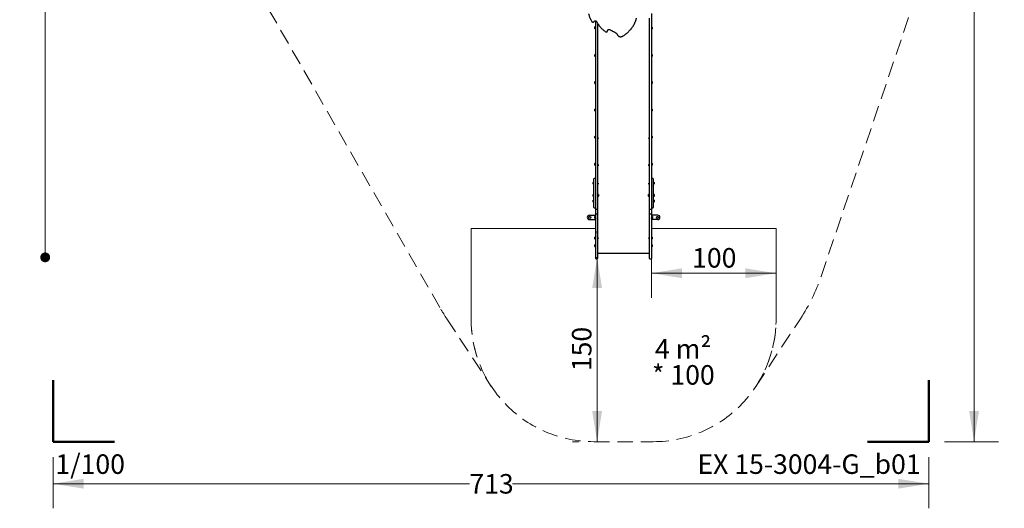
# Model space of a CAD drawing. Units: millimetres. Extents: x 203 to 1004, y 34 to 1162.
# Drawn here: x 203 to 1004, y 34 to 431 of the extents above; entities that cross this region are included whole.
import ezdxf

# ---------------------------------------------------------------- set-up
doc = ezdxf.new("R2010")
doc.units = ezdxf.units.MM
doc.header["$LTSCALE"] = 100
doc.linetypes.add('HIDDEN', pattern=[0.1905, 0.127, -0.0635])
doc.styles.add('SLDTEXTSTYLE0', font='TXT', dxfattribs={"width": 0.75})
doc.styles.add('SLDTEXTSTYLE1', font='TXT', dxfattribs={"width": 0.605})
doc.dimstyles.new('SLDDIMSTYLE0', dxfattribs={"dimtxt": 15.875, "dimasz": 25, "dimexe": 0, "dimexo": 0.0625, "dimgap": 3.96875, "dimtad": 0, "dimtih": 1, "dimtoh": 1, "dimdec": 0, "dimrnd": 1e-09, "dimzin": 12, "dimdsep": 46, "dimtxsty": 'SLDTEXTSTYLE0', "dimsah": 1, "dimcen": 0.09, "dimadec": 0, "dimazin": 3, "dimtfac": 1, "dimtdec": 0, "dimtofl": 0, "dimtmove": 0, "dimatfit": 3, "dimfxl": 0, "dimfrac": 2, "dimtolj": 1, "dimtzin": 12, "dimarcsym": 0})
doc.dimstyles.new('SLDDIMSTYLE1', dxfattribs={"dimtxt": 15.875, "dimasz": 8, "dimexe": 0, "dimexo": 0.0625, "dimgap": 3.96875, "dimtad": 2, "dimdec": 0, "dimrnd": 1e-09, "dimzin": 12, "dimdsep": 46, "dimtxsty": 'SLDTEXTSTYLE0', "dimblk1": 'DOT', "dimblk2": 'DOT', "dimsah": 1, "dimcen": 0.09, "dimse1": 1, "dimse2": 1, "dimadec": 0, "dimazin": 3, "dimtfac": 1, "dimtdec": 0, "dimtofl": 0, "dimtmove": 0, "dimatfit": 3, "dimldrblk": 'DOT', "dimfxl": 0, "dimfrac": 2, "dimtolj": 1, "dimtzin": 12, "dimarcsym": 0})
doc.dimstyles.new('SLDDIMSTYLE2', dxfattribs={"dimtxt": 15.875, "dimasz": 25, "dimexe": 0, "dimexo": 0.0625, "dimgap": 3.96875, "dimtad": 2, "dimdec": 0, "dimrnd": 1e-09, "dimzin": 12, "dimdsep": 46, "dimtxsty": 'SLDTEXTSTYLE0', "dimsah": 1, "dimcen": 0.09, "dimse1": 1, "dimadec": 0, "dimazin": 3, "dimtfac": 1, "dimtdec": 0, "dimtofl": 0, "dimtmove": 0, "dimatfit": 3, "dimfxl": 0, "dimfrac": 2, "dimtolj": 1, "dimtzin": 12, "dimarcsym": 0})
doc.dimstyles.new('SLDDIMSTYLE4', dxfattribs={"dimtxt": 15.875, "dimasz": 25, "dimexe": 0, "dimexo": 0.0625, "dimgap": 3.96875, "dimtad": 2, "dimdec": 0, "dimrnd": 1e-09, "dimzin": 12, "dimdsep": 46, "dimtxsty": 'SLDTEXTSTYLE0', "dimsah": 1, "dimcen": 0.09, "dimadec": 0, "dimazin": 3, "dimtfac": 1, "dimtdec": 0, "dimtofl": 0, "dimtmove": 0, "dimatfit": 3, "dimfxl": 0, "dimfrac": 2, "dimtolj": 1, "dimtzin": 12, "dimarcsym": 0})

# ---------------------------------------------------------------- blocks, each defined once
blk = doc.blocks.new('_D')
at = {"color": 7, "linetype": 'Continuous', "lineweight": 18}
for p, q in [((230.18, 75.4), (230.18, 33.9)), ((942.84, 75.4), (942.84, 33.9)), ((230.18, 53.9), (568.92, 53.9)), ((942.84, 53.9), (604.11, 53.9))]:
    blk.add_line(p, q, dxfattribs=at)
for points in [[(230.18, 53.9), (255.18, 49.9), (255.18, 57.9)], [(942.84, 53.9), (917.84, 57.9), (917.84, 49.9)]]:
    blk.add_solid(points, dxfattribs=at)
at = {"color": 7, "linetype": 'Continuous', "lineweight": 18, "insert": (568.92, 61.75), "char_height": 15.875, "attachment_point": 1, "style": 'SLDTEXTSTYLE0'}
blk.add_mtext('713', dxfattribs=at)
blk = doc.blocks.new('_D_1')
at = {"color": 7, "linetype": 'Continuous', "lineweight": 18}
for p, q in [((955.54, 1138.43), (999.57, 1138.43)), ((979.57, 1138.43), (979.57, 625.87)), ((979.57, 88.1), (979.57, 600.65)), ((955.54, 88.1), (999.57, 88.1))]:
    blk.add_line(p, q, dxfattribs=at)
for points in [[(979.57, 1138.43), (975.57, 1113.43), (983.57, 1113.43)], [(979.57, 88.1), (983.57, 113.1), (975.57, 113.1)]]:
    blk.add_solid(points, dxfattribs=at)
at = {"color": 7, "linetype": 'Continuous', "lineweight": 18, "insert": (956.11, 621.11), "char_height": 15.875, "attachment_point": 1, "style": 'SLDTEXTSTYLE0'}
blk.add_mtext('1050', dxfattribs=at)
blk = doc.blocks.new('_DOT')
at = {"color": 0, "linetype": 'ByBlock', "lineweight": -2}
blk.add_line((-0.5, 0), (-1, 0), dxfattribs=at)
at = {"color": 0, "linetype": 'ByBlock', "const_width": 0.5}
blk.add_lwpolyline([(-0.25, 0, 1), (0.25, 0, 1)], format="xyb", close=True, dxfattribs=at)
blk = doc.blocks.new('_D_2')
at = {"color": 7, "linetype": 'Continuous', "lineweight": 18}
blk.add_line((223.78, 238.1), (223.78, 991.56), dxfattribs=at)
at = {"color": 7, "linetype": 'Continuous', "lineweight": 18, "xscale": 8, "yscale": 8}
for p, rotation in [((223.78, 991.56), 90.0000000000004), ((223.78, 238.1), 270.0000000000004)]:
    blk.add_blockref('_DOT', p, dxfattribs=dict(at, rotation=rotation))
at = {"color": 7, "linetype": 'Continuous', "lineweight": 18, "insert": (203.32, 597.23), "char_height": 15.875, "attachment_point": 1, "rotation": 90, "style": 'SLDTEXTSTYLE0'}
blk.add_mtext('753', dxfattribs=at)
blk = doc.blocks.new('_D_4')
at = {"color": 7, "linetype": 'Continuous', "lineweight": 18}
for p, q in [((672.88, 88.1), (672.88, 238.1)), ((657.61, 88.1), (652.88, 88.1))]:
    blk.add_line(p, q, dxfattribs=at)
for points in [[(672.88, 238.1), (668.88, 213.1), (676.88, 213.1)], [(672.88, 88.1), (676.88, 113.1), (668.88, 113.1)]]:
    blk.add_solid(points, dxfattribs=at)
at = {"color": 7, "linetype": 'Continuous', "lineweight": 18, "insert": (652.41, 145.5), "char_height": 15.875, "attachment_point": 1, "rotation": 90, "style": 'SLDTEXTSTYLE0'}
blk.add_mtext('150', dxfattribs=at)
blk = doc.blocks.new('_D_9')
at = {"color": 7, "linetype": 'Continuous', "lineweight": 18}
for p, q in [((717.01, 248.8), (717.01, 205.18)), ((818.51, 248.8), (818.51, 205.18)), ((818.51, 225.18), (717.01, 225.18))]:
    blk.add_line(p, q, dxfattribs=at)
for points in [[(717.01, 225.18), (742.01, 221.18), (742.01, 229.18)], [(818.51, 225.18), (793.51, 229.18), (793.51, 221.18)]]:
    blk.add_solid(points, dxfattribs=at)
at = {"color": 7, "linetype": 'Continuous', "lineweight": 18, "insert": (750.16, 245.64), "char_height": 15.875, "attachment_point": 1, "style": 'SLDTEXTSTYLE0'}
blk.add_mtext('100', dxfattribs=at)
blk = doc.blocks.new('SW_NOTE_0')
at = {"color": 0, "linetype": 'Continuous', "lineweight": 0, "char_height": 15.875, "attachment_point": 2, "style": 'SLDTEXTSTYLE1'}
for s, insert in [('4 m²', (21.33, 20.46)), ('* 100', (21.52, -0.7))]:
    blk.add_mtext(s, dxfattribs=dict(at, insert=insert))

msp = doc.modelspace()

# ---------------------------------------------------------------- linework, layer by layer
at = {"color": 7, "linetype": 'HIDDEN', "lineweight": 18}
for p, q in [((254.06, 703.91), (545.72, 195.96)), ((855.11, 222.62), (934.95, 458.83)), ((550.53, 188.15), (586.79, 133.09)), ((802.02, 133.09), (838.28, 188.15)), ((670.31, 88.1), (718.51, 88.1))]:
    msp.add_line(p, q, dxfattribs=at)
at = {"color": 7, "linetype": 'Continuous', "lineweight": 25}
for p, q in [((715.51, 412.96), (715.51, 432.79)), ((717.01, 436.51), (717.01, 412.96)), ((670.43, 429.99), (670.43, 429.99)), ((671.11, 424.29), (671.11, 425.59)), ((671.61, 425.99), (671.59, 425.97)), ((671.59, 423.9), (671.59, 425.97)), ((671.78, 425.99), (671.61, 425.99)), ((671.61, 423.88), (671.61, 425.99)), ((671.81, 425.97), (671.78, 425.99)), ((671.78, 423.88), (671.78, 425.99)), ((671.81, 412.96), (671.81, 430.5)), ((673.31, 428.49), (673.31, 412.96)), ((717.03, 425.64), (717.01, 425.61)), ((717.2, 425.64), (717.03, 425.64)), ((717.03, 425.64), (717.03, 423.52)), ((717.23, 425.61), (717.2, 425.64)), ((717.2, 425.64), (717.2, 423.52)), ((717.23, 425.61), (717.23, 423.55)), ((717.71, 425.23), (717.71, 423.93)), ((671.59, 423.9), (671.61, 423.88)), ((671.61, 423.88), (671.78, 423.88)), ((671.78, 423.88), (671.81, 423.9)), ((717.01, 423.55), (717.03, 423.52)), ((717.03, 423.52), (717.2, 423.52)), ((717.2, 423.52), (717.23, 423.55)), ((671.81, 303.27), (671.81, 412.96)), ((673.31, 412.96), (673.31, 303.27)), ((715.51, 303.27), (715.51, 412.96)), ((717.01, 412.96), (717.01, 303.27)), ((671.11, 401.69), (671.11, 402.99)), ((671.61, 403.39), (671.59, 403.37)), ((671.59, 401.3), (671.59, 403.37)), ((671.59, 401.3), (671.61, 401.28)), ((671.78, 403.39), (671.61, 403.39)), ((671.61, 401.28), (671.61, 403.39)), ((671.61, 401.28), (671.78, 401.28)), ((671.81, 403.37), (671.78, 403.39)), ((671.78, 401.28), (671.78, 403.39)), ((671.78, 401.28), (671.81, 401.3)), ((717.03, 403.39), (717.01, 403.37)), ((717.01, 401.3), (717.03, 401.28)), ((717.2, 403.39), (717.03, 403.39)), ((717.03, 403.39), (717.03, 401.28)), ((717.03, 401.28), (717.2, 401.28)), ((717.23, 403.37), (717.2, 403.39)), ((717.2, 403.39), (717.2, 401.28)), ((717.2, 401.28), (717.23, 401.3)), ((717.23, 403.37), (717.23, 401.3)), ((717.71, 402.99), (717.71, 401.69)), ((671.11, 379.68), (671.11, 380.98)), ((671.61, 381.39), (671.59, 381.36)), ((671.59, 379.3), (671.59, 381.36)), ((671.59, 379.3), (671.61, 379.27)), ((671.78, 381.39), (671.61, 381.39)), ((671.61, 379.27), (671.61, 381.39)), ((671.61, 379.27), (671.78, 379.27)), ((671.81, 381.36), (671.78, 381.39)), ((671.78, 379.27), (671.78, 381.39)), ((671.78, 379.27), (671.81, 379.3)), ((717.03, 381.39), (717.01, 381.36)), ((717.01, 379.3), (717.03, 379.27)), ((717.2, 381.39), (717.03, 381.39)), ((717.03, 381.39), (717.03, 379.27)), ((717.03, 379.27), (717.2, 379.27)), ((717.23, 381.36), (717.2, 381.39)), ((717.2, 381.39), (717.2, 379.27)), ((717.2, 379.27), (717.23, 379.3)), ((717.23, 381.36), (717.23, 379.3)), ((717.71, 380.98), (717.71, 379.68)), ((671.11, 357.25), (671.11, 358.55)), ((671.61, 358.96), (671.59, 358.94)), ((671.59, 356.87), (671.59, 358.94)), ((671.59, 356.87), (671.61, 356.85)), ((671.78, 358.96), (671.61, 358.96)), ((671.61, 356.85), (671.61, 358.96)), ((671.61, 356.85), (671.78, 356.85)), ((671.81, 358.94), (671.78, 358.96)), ((671.78, 356.85), (671.78, 358.96)), ((671.78, 356.85), (671.81, 356.87)), ((717.03, 358.96), (717.01, 358.94)), ((717.01, 356.87), (717.03, 356.85)), ((717.2, 358.96), (717.03, 358.96)), ((717.03, 358.96), (717.03, 356.85)), ((717.03, 356.85), (717.2, 356.85)), ((717.23, 358.94), (717.2, 358.96)), ((717.2, 358.96), (717.2, 356.85)), ((717.2, 356.85), (717.23, 356.87)), ((717.23, 358.94), (717.23, 356.87)), ((717.71, 358.55), (717.71, 357.25)), ((671.11, 335.22), (671.11, 336.52)), ((671.61, 336.93), (671.59, 336.9)), ((671.59, 334.84), (671.59, 336.9)), ((671.78, 336.93), (671.61, 336.93)), ((671.61, 334.81), (671.61, 336.93)), ((671.81, 336.9), (671.78, 336.93)), ((671.78, 334.81), (671.78, 336.93)), ((717.03, 336.93), (717.01, 336.9)), ((717.2, 336.93), (717.03, 336.93)), ((717.03, 336.93), (717.03, 334.81)), ((717.23, 336.9), (717.2, 336.93)), ((717.2, 336.93), (717.2, 334.81)), ((717.23, 336.9), (717.23, 334.84)), ((717.71, 336.52), (717.71, 335.22)), ((671.59, 334.84), (671.61, 334.81)), ((671.61, 334.81), (671.78, 334.81)), ((671.78, 334.81), (671.81, 334.84)), ((673.71, 335.3), (673.71, 334.94)), ((673.81, 335.3), (673.81, 334.94)), ((715, 334.94), (715, 335.3)), ((715.11, 334.94), (715.11, 335.3)), ((717.01, 334.84), (717.03, 334.81)), ((717.03, 334.81), (717.2, 334.81)), ((717.2, 334.81), (717.23, 334.84)), ((671.11, 313.15), (671.11, 314.45)), ((671.61, 314.86), (671.59, 314.84)), ((671.59, 312.77), (671.59, 314.84)), ((671.59, 312.77), (671.61, 312.75)), ((671.78, 314.86), (671.61, 314.86)), ((671.61, 312.75), (671.61, 314.86)), ((671.61, 312.75), (671.78, 312.75)), ((671.81, 314.84), (671.78, 314.86)), ((671.78, 312.75), (671.78, 314.86)), ((671.78, 312.75), (671.81, 312.77)), ((673.71, 313.69), (673.71, 312.65)), ((673.81, 313.69), (673.81, 312.65)), ((715, 312.65), (715, 313.69)), ((715.11, 312.65), (715.11, 313.69)), ((717.03, 314.86), (717.01, 314.84)), ((717.01, 312.77), (717.03, 312.75)), ((717.2, 314.86), (717.03, 314.86)), ((717.03, 314.86), (717.03, 312.75)), ((717.03, 312.75), (717.2, 312.75)), ((717.23, 314.84), (717.2, 314.86)), ((717.2, 314.86), (717.2, 312.75)), ((717.2, 312.75), (717.23, 312.77)), ((717.23, 314.84), (717.23, 312.77)), ((717.71, 314.45), (717.71, 313.15)), ((669.61, 297.79), (669.61, 299.09)), ((670.11, 299.5), (670.09, 299.47)), ((670.09, 297.41), (670.09, 299.47)), ((670.09, 297.41), (670.11, 297.38)), ((670.28, 299.5), (670.11, 299.5)), ((670.11, 297.38), (670.11, 299.5)), ((670.11, 297.38), (670.28, 297.38)), ((670.31, 299.47), (670.28, 299.5)), ((670.28, 297.38), (670.28, 299.5)), ((670.28, 297.38), (670.31, 297.41)), ((670.31, 278.68), (670.31, 301.88)), ((671.41, 302.28), (670.71, 302.28)), ((671.81, 293.58), (671.81, 303.27)), ((673.31, 303.27), (673.31, 293.58)), ((673.71, 298.47), (673.71, 297.64)), ((673.81, 298.47), (673.81, 297.64)), ((715, 298.44), (715, 298.47)), ((715, 297.64), (715, 298.44)), ((715.11, 298.44), (715.11, 298.47)), ((715.11, 297.64), (715.11, 298.44)), ((715.51, 293.58), (715.51, 303.27)), ((717.01, 303.27), (717.01, 293.58)), ((718.11, 302.28), (717.41, 302.28)), ((718.51, 301.88), (718.51, 278.68)), ((718.53, 299.5), (718.51, 299.47)), ((718.51, 297.41), (718.53, 297.38)), ((718.7, 299.5), (718.53, 299.5)), ((718.53, 299.5), (718.53, 297.38)), ((718.53, 297.38), (718.7, 297.38)), ((718.73, 299.47), (718.7, 299.5)), ((718.7, 299.5), (718.7, 297.38)), ((718.7, 297.38), (718.73, 297.41)), ((718.73, 299.47), (718.73, 297.41)), ((719.21, 299.09), (719.21, 297.79)), ((669.61, 288.51), (669.61, 289.19)), ((669.61, 287.89), (669.61, 288.51)), ((670.11, 289.59), (670.09, 289.57)), ((670.09, 288.5), (670.09, 289.57)), ((670.09, 287.5), (670.09, 288.5)), ((670.28, 289.59), (670.11, 289.59)), ((670.11, 288.5), (670.11, 289.59)), ((670.11, 287.48), (670.11, 288.5)), ((670.31, 289.57), (670.28, 289.59)), ((670.28, 288.5), (670.28, 289.59)), ((670.28, 287.48), (670.28, 288.5)), ((671.81, 289.18), (671.81, 293.58)), ((671.81, 284.16), (671.81, 289.18)), ((673.31, 293.58), (673.31, 289.18)), ((673.33, 289.59), (673.31, 289.57)), ((673.31, 289.18), (673.31, 284.16)), ((673.5, 289.59), (673.33, 289.59)), ((673.33, 289.59), (673.33, 288.54)), ((673.33, 288.54), (673.33, 287.48)), ((673.53, 289.57), (673.5, 289.59)), ((673.5, 289.59), (673.5, 288.54)), ((673.5, 288.54), (673.5, 287.48)), ((673.53, 289.57), (673.53, 288.54)), ((673.53, 288.54), (673.53, 287.5)), ((674.01, 289.19), (674.01, 288.54)), ((674.01, 288.54), (674.01, 287.89)), ((714.81, 288.54), (714.81, 289.19)), ((714.81, 287.89), (714.81, 288.54)), ((715.31, 289.59), (715.29, 289.57)), ((715.29, 288.54), (715.29, 289.57)), ((715.29, 287.5), (715.29, 288.54)), ((715.48, 289.59), (715.31, 289.59)), ((715.31, 288.54), (715.31, 289.59)), ((715.31, 287.48), (715.31, 288.54)), ((715.51, 289.57), (715.48, 289.59)), ((715.48, 288.54), (715.48, 289.59)), ((715.48, 287.48), (715.48, 288.54)), ((715.51, 289.18), (715.51, 293.58)), ((715.51, 284.16), (715.51, 289.18)), ((717.01, 293.58), (717.01, 289.18)), ((717.01, 289.18), (717.01, 284.16)), ((718.53, 289.59), (718.51, 289.57)), ((718.7, 289.59), (718.53, 289.59)), ((718.53, 289.59), (718.53, 288.57)), ((718.53, 288.57), (718.53, 287.48)), ((718.73, 289.57), (718.7, 289.59)), ((718.7, 289.59), (718.7, 288.57)), ((718.7, 288.57), (718.7, 287.48)), ((718.73, 289.57), (718.73, 288.57)), ((718.73, 288.57), (718.73, 287.5)), ((719.21, 289.19), (719.21, 288.56)), ((719.21, 288.56), (719.21, 287.89)), ((669.61, 283.2), (669.61, 284.5)), ((670.09, 287.5), (670.11, 287.48)), ((670.11, 284.91), (670.09, 284.89)), ((670.09, 282.82), (670.09, 284.89)), ((670.09, 282.82), (670.11, 282.8)), ((670.11, 287.48), (670.28, 287.48)), ((670.28, 284.91), (670.11, 284.91)), ((670.11, 282.8), (670.11, 284.91)), ((670.11, 282.8), (670.28, 282.8)), ((670.28, 287.48), (670.31, 287.5)), ((670.31, 284.89), (670.28, 284.91)), ((670.28, 282.8), (670.28, 284.91)), ((670.28, 282.8), (670.31, 282.82)), ((671.81, 278.83), (671.81, 284.16)), ((673.31, 287.5), (673.33, 287.48)), ((673.31, 284.16), (673.31, 278.83)), ((673.33, 287.48), (673.5, 287.48)), ((673.5, 287.48), (673.53, 287.5)), ((715.29, 287.5), (715.31, 287.48)), ((715.31, 287.48), (715.48, 287.48)), ((715.48, 287.48), (715.51, 287.5)), ((715.51, 278.83), (715.51, 284.16)), ((717.01, 284.16), (717.01, 278.83)), ((718.51, 287.5), (718.53, 287.48)), ((718.53, 284.91), (718.51, 284.89)), ((718.51, 282.82), (718.53, 282.8)), ((718.53, 287.48), (718.7, 287.48)), ((718.7, 284.91), (718.53, 284.91)), ((718.53, 284.91), (718.53, 282.8)), ((718.53, 282.8), (718.7, 282.8)), ((718.7, 287.48), (718.73, 287.5)), ((718.73, 284.89), (718.7, 284.91)), ((718.7, 284.91), (718.7, 282.8)), ((718.7, 282.8), (718.73, 282.82)), ((718.73, 284.89), (718.73, 282.82)), ((719.21, 284.5), (719.21, 283.2)), ((670.71, 278.28), (671.41, 278.28)), ((671.81, 277.61), (671.81, 278.83)), ((671.81, 277.38), (671.81, 277.61)), ((671.81, 273.77), (671.81, 277.38)), ((671.81, 243.11), (671.81, 273.77)), ((672.11, 277.31), (673.01, 277.31)), ((672.11, 273.57), (673.01, 273.57)), ((673.31, 278.83), (673.31, 277.61)), ((673.31, 277.61), (673.31, 277.38)), ((673.31, 277.38), (673.31, 273.77)), ((673.31, 273.77), (673.31, 243.11)), ((715.51, 277.61), (715.51, 278.83)), ((715.51, 246.46), (715.51, 277.61)), ((715.51, 277.38), (715.51, 277.6)), ((715.51, 273.77), (715.51, 277.38)), ((715.51, 243.11), (715.51, 273.77)), ((715.81, 277.31), (716.71, 277.31)), ((715.81, 273.57), (716.71, 273.57)), ((717.01, 278.83), (717.01, 277.61)), ((717.01, 278.67), (717.01, 277.38)), ((717.01, 277.38), (717.01, 273.77)), ((717.01, 273.77), (717.01, 243.11)), ((717.41, 278.28), (718.11, 278.28)), ((666.56, 272.37), (671.81, 272.37)), ((666.56, 268.87), (671.81, 268.87)), ((671.01, 269.97), (671.01, 271.27)), ((671.51, 271.68), (671.49, 271.65)), ((671.49, 269.59), (671.49, 271.65)), ((671.49, 269.59), (671.51, 269.56)), ((671.68, 271.68), (671.51, 271.68)), ((671.51, 269.56), (671.51, 271.68)), ((671.51, 269.56), (671.68, 269.56)), ((671.71, 271.65), (671.68, 271.68)), ((671.68, 269.56), (671.68, 271.68)), ((671.68, 269.56), (671.71, 269.59)), ((671.71, 269.59), (671.71, 271.65)), ((671.81, 271.34), (671.79, 271.34)), ((671.79, 269.89), (671.81, 269.89)), ((715.51, 272.37), (715.51, 272.37)), ((715.51, 271.12), (715.51, 271.12)), ((715.51, 270.12), (715.51, 270.12)), ((715.51, 268.87), (715.51, 268.87)), ((722.26, 272.37), (717.01, 272.37)), ((717.03, 271.34), (717.01, 271.34)), ((717.01, 269.89), (717.03, 269.89)), ((722.26, 268.87), (717.01, 268.87)), ((717.13, 271.68), (717.11, 271.65)), ((717.11, 271.65), (717.11, 269.59)), ((717.11, 269.59), (717.13, 269.56)), ((717.3, 271.68), (717.13, 271.68)), ((717.13, 271.68), (717.13, 269.56)), ((717.13, 269.56), (717.3, 269.56)), ((717.33, 271.65), (717.3, 271.68)), ((717.3, 271.68), (717.3, 269.56)), ((717.3, 269.56), (717.33, 269.59)), ((717.33, 271.65), (717.33, 269.59)), ((717.81, 271.27), (717.81, 269.97)), ((671.8, 259.44), (671.81, 259.44)), ((671.8, 259.44), (671.8, 259.29)), ((671.8, 259.29), (671.81, 259.29)), ((671.8, 259.29), (671.8, 258.81)), ((671.8, 258.81), (671.81, 258.81)), ((671.8, 258.81), (671.8, 258.67)), ((671.8, 258.67), (671.81, 258.67)), ((671.8, 258.67), (671.81, 258.67)), ((671.8, 258.67), (671.8, 258.67)), ((671.8, 258.47), (671.8, 258.67)), ((671.8, 258.47), (671.81, 258.47)), ((671.8, 258.47), (671.8, 258.34)), ((671.8, 258.34), (671.81, 258.34)), ((671.8, 258.34), (671.81, 258.34)), ((671.8, 258.34), (671.8, 258.34)), ((671.8, 258.34), (671.81, 258.34)), ((671.8, 258.34), (671.8, 258.34)), ((671.8, 258.34), (671.8, 258.33)), ((671.8, 258.33), (671.81, 258.33)), ((671.8, 258.24), (671.8, 258.33)), ((671.8, 258.24), (671.81, 258.24)), ((671.8, 258.24), (671.8, 258.1)), ((671.8, 258.1), (671.81, 258.1)), ((671.8, 258.1), (671.8, 257.95)), ((671.8, 257.91), (671.81, 257.91)), ((671.8, 257.86), (671.81, 257.86)), ((671.8, 257.86), (671.8, 257.72)), ((671.8, 257.72), (671.81, 257.72)), ((671.8, 257.72), (671.8, 257.58)), ((671.8, 257.58), (671.81, 257.58)), ((671.8, 257.53), (671.8, 257.58)), ((671.8, 257.52), (671.81, 257.52)), ((671.8, 257.18), (671.81, 257.18)), ((671.8, 256.85), (671.81, 256.85)), ((671.8, 256.76), (671.8, 256.83)), ((671.8, 256.75), (671.81, 256.75)), ((671.8, 256.73), (671.81, 256.73)), ((671.8, 256.4), (671.81, 256.4)), ((715.51, 259.44), (715.51, 259.44)), ((715.51, 259.29), (715.51, 259.29)), ((715.51, 258.81), (715.51, 258.81)), ((715.51, 258.67), (715.51, 258.67)), ((715.51, 258.67), (715.51, 258.67)), ((715.51, 258.47), (715.51, 258.47)), ((715.51, 258.34), (715.51, 258.34)), ((715.51, 258.34), (715.51, 258.34)), ((715.51, 258.34), (715.51, 258.34)), ((715.51, 258.33), (715.51, 258.33)), ((715.51, 258.24), (715.51, 258.24)), ((715.51, 258.1), (715.51, 258.1)), ((715.51, 257.91), (715.51, 257.91)), ((715.51, 257.86), (715.51, 257.86)), ((715.51, 257.72), (715.51, 257.72)), ((715.51, 257.58), (715.51, 257.58)), ((715.51, 257.52), (715.51, 257.52)), ((715.51, 257.18), (715.51, 257.18)), ((715.51, 256.85), (715.51, 256.85)), ((715.51, 256.75), (715.51, 256.75)), ((715.51, 256.73), (715.51, 256.73)), ((715.51, 256.4), (715.51, 256.4)), ((671.11, 253.09), (671.11, 254.39)), ((671.61, 254.8), (671.59, 254.77)), ((671.59, 252.71), (671.59, 254.77)), ((671.59, 252.71), (671.61, 252.68)), ((671.61, 248.61), (671.59, 248.58)), ((671.59, 246.52), (671.59, 248.58)), ((671.78, 254.8), (671.61, 254.8)), ((671.61, 252.68), (671.61, 254.8)), ((671.61, 252.68), (671.78, 252.68)), ((671.78, 248.61), (671.61, 248.61)), ((671.61, 246.49), (671.61, 248.61)), ((671.81, 254.77), (671.78, 254.8)), ((671.78, 252.68), (671.78, 254.8)), ((671.78, 252.68), (671.81, 252.71)), ((671.81, 248.58), (671.78, 248.61)), ((671.78, 246.49), (671.78, 248.61)), ((671.8, 256.13), (671.81, 256.13)), ((671.8, 256.08), (671.81, 256.08)), ((671.8, 255.98), (671.8, 256.06)), ((671.8, 255.94), (671.8, 255.98)), ((671.8, 255.94), (671.81, 255.94)), ((671.8, 255.94), (671.8, 255.81)), ((671.8, 255.81), (671.81, 255.81)), ((671.8, 255.81), (671.8, 255.81)), ((671.8, 255.81), (671.8, 255.8)), ((671.8, 255.8), (671.81, 255.8)), ((671.8, 255.66), (671.81, 255.66)), ((671.8, 255.48), (671.81, 255.48)), ((671.8, 255.48), (671.8, 255.35)), ((671.8, 255.35), (671.81, 255.35)), ((671.8, 255.35), (671.81, 255.35)), ((671.8, 255.35), (671.8, 255.35)), ((671.8, 254.92), (671.8, 255.35)), ((671.8, 254.78), (671.8, 254.92)), ((671.8, 254.81), (671.81, 254.81)), ((673.71, 253.99), (673.71, 253.74)), ((673.71, 253.74), (673.71, 253.39)), ((673.81, 253.99), (673.81, 253.74)), ((673.81, 253.74), (673.81, 253.39)), ((715, 253.74), (715, 253.99)), ((715, 253.39), (715, 253.74)), ((715.11, 253.74), (715.11, 253.99)), ((715.11, 253.39), (715.11, 253.74)), ((715.51, 256.13), (715.51, 256.13)), ((715.51, 256.08), (715.51, 256.08)), ((715.51, 255.94), (715.51, 255.94)), ((715.51, 255.81), (715.51, 255.81)), ((715.51, 255.8), (715.51, 255.8)), ((715.51, 255.66), (715.51, 255.66)), ((715.51, 255.48), (715.51, 255.48)), ((715.51, 255.35), (715.51, 255.35)), ((715.51, 255.35), (715.51, 255.35)), ((715.51, 254.81), (715.51, 254.81)), ((715.51, 254.49), (715.51, 254.49)), ((715.51, 254.24), (715.51, 254.24)), ((715.51, 253.24), (715.51, 253.24)), ((717.03, 254.8), (717.01, 254.77)), ((717.01, 252.71), (717.03, 252.68)), ((717.03, 248.61), (717.01, 248.58)), ((717.2, 254.8), (717.03, 254.8)), ((717.03, 254.8), (717.03, 252.68)), ((717.03, 252.68), (717.2, 252.68)), ((717.2, 248.61), (717.03, 248.61)), ((717.03, 248.61), (717.03, 246.49)), ((717.23, 254.77), (717.2, 254.8)), ((717.2, 254.8), (717.2, 252.68)), ((717.2, 252.68), (717.23, 252.71)), ((717.23, 248.58), (717.2, 248.61)), ((717.2, 248.61), (717.2, 246.49)), ((717.23, 254.77), (717.23, 252.71)), ((717.23, 248.58), (717.23, 246.52)), ((717.71, 254.39), (717.71, 253.09)), ((671.11, 246.9), (671.11, 248.2)), ((671.59, 246.52), (671.61, 246.49)), ((671.61, 246.49), (671.78, 246.49)), ((671.78, 246.49), (671.81, 246.52)), ((671.81, 239.3), (671.81, 243.11)), ((673.31, 243.11), (673.31, 239.3)), ((673.31, 241.5), (715.51, 241.5)), ((715.51, 248.05), (715.51, 248.05)), ((715.51, 247.05), (715.51, 247.05)), ((715.51, 241.5), (715.51, 246.46)), ((715.51, 239.3), (715.51, 243.11)), ((717.01, 246.52), (717.03, 246.49)), ((717.01, 243.11), (717.01, 239.3)), ((717.03, 246.49), (717.2, 246.49)), ((717.2, 246.49), (717.23, 246.52)), ((717.71, 248.2), (717.71, 246.9)), ((671.81, 237.34), (671.81, 239.3)), ((671.81, 237.13), (671.81, 237.34)), ((672.11, 236.83), (673.01, 236.83)), ((673.31, 239.3), (673.31, 237.34)), ((673.31, 237.34), (673.31, 237.13)), ((715.51, 237.34), (715.51, 239.3)), ((715.51, 237.13), (715.51, 237.34)), ((715.81, 236.83), (716.71, 236.83)), ((717.01, 239.3), (717.01, 237.34)), ((717.01, 237.34), (717.01, 237.13))]:
    msp.add_line(p, q, dxfattribs=at)
at = {"color": 7, "linetype": 'Continuous', "lineweight": 18}
for p, q in [((570.31, 261.5), (570.31, 188.1)), ((570.31, 188.1), (570.31, 261.5)), ((570.31, 261.5), (671.81, 261.5)), ((671.81, 261.5), (570.31, 261.5)), ((671.81, 263.46), (671.81, 259.67)), ((717.01, 263.46), (717.01, 259.6)), ((818.51, 261.5), (717.01, 261.5)), ((717.01, 261.5), (818.51, 261.5)), ((818.51, 188.1), (818.51, 261.5)), ((818.51, 261.5), (818.51, 188.1)), ((672.11, 238.1), (673.01, 238.1))]:
    msp.add_line(p, q, dxfattribs=at)
at = {"color": 7, "linetype": 'Continuous', "lineweight": 50}
for p, q in [((230.18, 88.1), (230.18, 138.1)), ((942.84, 138.1), (942.84, 88.1)), ((280.18, 88.1), (230.18, 88.1)), ((942.84, 88.1), (892.84, 88.1))]:
    msp.add_line(p, q, dxfattribs=at)
at = {"color": 7, "linetype": 'Continuous', "lineweight": 25}
for centre in [(666.81, 270.62), (722.01, 270.62)]:
    msp.add_circle(centre, 0.85, dxfattribs=at)
for centre, radius, start, end in [((671.83, 424.94), 0.97, 106.5288, 137.94148), ((671.54, 425.91), 0.05, 286.5288, 0), ((717.28, 425.56), 0.05, 180, 253.4712), ((716.98, 424.58), 0.97, 42.05852, 73.4712), ((671.83, 424.94), 0.97, 222.05852, 253.4712), ((671.54, 423.96), 0.05, 0, 73.4712), ((717.28, 423.6), 0.05, 106.5288, 180), ((716.98, 424.58), 0.97, 286.5288, 317.94148), ((671.83, 402.34), 0.97, 106.5288, 137.94148), ((671.83, 402.34), 0.97, 222.05852, 253.4712), ((671.54, 403.31), 0.05, 286.5288, 360), ((671.54, 401.36), 0.05, 0, 73.4712), ((717.28, 403.31), 0.05, 180, 253.4712), ((717.28, 401.36), 0.05, 106.5288, 180), ((716.98, 402.34), 0.97, 42.05852, 73.4712), ((716.98, 402.34), 0.97, 286.5288, 317.94148), ((671.83, 380.33), 0.97, 106.5288, 137.94148), ((671.83, 380.33), 0.97, 222.05852, 253.4712), ((671.54, 381.31), 0.05, 286.5288, 0), ((671.54, 379.35), 0.05, 0, 73.4712), ((717.28, 381.31), 0.05, 180, 253.4712), ((717.28, 379.35), 0.05, 106.5288, 180), ((716.98, 380.33), 0.97, 42.05852, 73.4712), ((716.98, 380.33), 0.97, 286.5288, 317.94148), ((671.83, 357.9), 0.97, 106.5288, 137.94148), ((671.83, 357.9), 0.97, 222.05852, 253.4712), ((671.54, 358.88), 0.05, 286.5288, 0), ((671.54, 356.93), 0.05, 0, 73.4712), ((717.28, 358.88), 0.05, 180, 253.4712), ((717.28, 356.93), 0.05, 106.5288, 180), ((716.98, 357.9), 0.97, 42.05852, 73.4712), ((716.98, 357.9), 0.97, 286.5288, 317.94148), ((671.83, 335.87), 0.97, 106.5288, 137.94148), ((671.54, 336.85), 0.05, 286.5288, 0), ((717.28, 336.85), 0.05, 180, 253.4712), ((716.98, 335.87), 0.97, 42.05852, 73.4712), ((671.83, 335.87), 0.97, 222.05852, 253.4712), ((671.54, 334.89), 0.05, 0, 73.4712), ((717.28, 334.89), 0.05, 106.5288, 180), ((716.98, 335.87), 0.97, 286.5288, 317.94148), ((671.83, 313.81), 0.97, 106.5288, 137.94148), ((671.83, 313.8), 0.97, 222.05852, 253.4712), ((671.54, 314.78), 0.05, 286.5288, 0), ((671.54, 312.83), 0.05, 0, 73.4712), ((717.28, 314.78), 0.05, 180, 253.4712), ((717.28, 312.83), 0.05, 106.5288, 180), ((716.98, 313.81), 0.97, 42.05852, 73.4712), ((716.98, 313.8), 0.97, 286.5288, 317.94148), ((670.33, 298.44), 0.97, 106.5288, 137.94148), ((670.33, 298.44), 0.97, 222.05852, 253.4712), ((670.04, 299.42), 0.05, 286.5288, 0), ((670.04, 297.46), 0.05, 0, 73.4712), ((670.71, 301.88), 0.4, 90, 180), ((671.41, 301.88), 0.4, 0, 90), ((717.41, 301.88), 0.4, 90, 180), ((718.11, 301.88), 0.4, 0, 90), ((718.78, 299.42), 0.05, 180, 253.4712), ((718.78, 297.46), 0.05, 106.5288, 180), ((718.48, 298.44), 0.97, 42.05852, 73.4712), ((718.48, 298.44), 0.97, 286.5288, 317.94148), ((670.33, 288.54), 0.97, 106.5288, 137.94148), ((670.04, 289.51), 0.05, 286.5288, 0), ((673.58, 289.51), 0.05, 180, 253.46773), ((673.28, 288.54), 0.97, 42.06266, 73.46773), ((715.53, 288.54), 0.97, 106.53227, 137.93734), ((715.24, 289.51), 0.05, 286.53227, 0), ((718.78, 289.51), 0.05, 180, 253.4712), ((718.48, 288.54), 0.97, 42.05852, 73.4712), ((670.33, 288.54), 0.97, 222.05852, 253.4712), ((670.33, 283.85), 0.97, 106.5288, 137.94148), ((670.33, 283.85), 0.97, 222.05852, 253.4712), ((670.04, 287.56), 0.05, 360, 73.4712), ((670.04, 284.83), 0.05, 286.5288, 0), ((670.04, 282.87), 0.05, 0, 73.4712), ((673.58, 287.56), 0.05, 106.53227, 180), ((673.28, 288.54), 0.97, 286.53227, 317.93734), ((715.53, 288.54), 0.97, 222.06266, 253.46773), ((715.24, 287.56), 0.05, 360, 73.46773), ((718.78, 287.56), 0.05, 106.5288, 180), ((718.78, 284.83), 0.05, 180, 253.4712), ((718.78, 282.87), 0.05, 106.5288, 180), ((718.48, 288.54), 0.97, 286.5288, 317.94148), ((718.48, 283.85), 0.97, 42.05852, 73.4712), ((718.48, 283.85), 0.97, 286.5288, 317.94148), ((670.71, 278.68), 0.4, 180, 270), ((671.41, 278.68), 0.4, 270, 0), ((672.11, 277.61), 0.3, 180, 270), ((673.01, 277.61), 0.3, 270, 0), ((715.81, 277.61), 0.3, 180, 270), ((716.71, 277.61), 0.3, 270, 0), ((717.41, 278.68), 0.4, 180, 270), ((718.11, 278.68), 0.4, 270, 360), ((666.56, 270.62), 1.75, 90, 180), ((666.56, 270.62), 1.75, 180, 270), ((671.73, 270.62), 0.97, 106.5288, 137.94148), ((671.73, 270.62), 0.97, 222.05852, 253.4712), ((671.44, 271.6), 0.05, 286.5288, 0), ((671.44, 269.64), 0.05, 0, 73.4712), ((671.79, 271.42), 0.08, 180, 270), ((671.79, 269.81), 0.08, 90, 180), ((717.03, 271.42), 0.08, 270, 0), ((717.03, 269.81), 0.08, 0, 90), ((717.38, 271.6), 0.05, 180, 253.4712), ((717.38, 269.64), 0.05, 106.5288, 180), ((717.08, 270.62), 0.97, 42.05852, 73.4712), ((717.08, 270.62), 0.97, 286.5288, 317.94148), ((722.26, 270.62), 1.75, 0, 90), ((722.26, 270.62), 1.75, 270, 0), ((671.83, 253.74), 0.97, 106.5288, 137.94148), ((671.83, 253.74), 0.97, 222.05852, 253.4712), ((671.83, 247.55), 0.97, 106.5288, 137.94148), ((671.54, 254.72), 0.05, 286.5288, 0), ((671.54, 252.76), 0.05, 0, 73.4712), ((671.54, 248.53), 0.05, 286.5288, 0), ((717.28, 254.72), 0.05, 180, 253.4712), ((717.28, 252.76), 0.05, 106.5288, 180), ((717.28, 248.53), 0.05, 180, 253.4712), ((716.98, 253.74), 0.97, 42.05852, 73.4712), ((716.98, 253.74), 0.97, 286.5288, 317.94148), ((716.98, 247.55), 0.97, 42.05852, 73.4712), ((671.83, 247.55), 0.97, 222.05852, 253.4712), ((671.54, 246.57), 0.05, 0, 73.4712), ((717.28, 246.57), 0.05, 106.5288, 180), ((716.98, 247.55), 0.97, 286.5288, 317.94148), ((672.11, 237.13), 0.3, 180, 270), ((673.01, 237.13), 0.3, 270, 0), ((715.81, 237.13), 0.3, 180, 270), ((716.71, 237.13), 0.3, 270, 360)]:
    msp.add_arc(centre, radius, start, end, dxfattribs=at)
at = {"color": 7, "linetype": 'HIDDEN', "lineweight": 18}
for centre, radius, start, end in [((713.01, 270.65), 150, 326.63186, 341.32453), ((675.81, 270.65), 150, 209.86438, 213.36814), ((670.31, 188.1), 100, 180, 270), ((670.31, 188.1), 100, 180, 213.36814), ((718.51, 188.1), 100, 270, 0), ((718.51, 188.1), 100, 326.63186, 0)]:
    msp.add_arc(centre, radius, start, end, dxfattribs=at)
at = {"color": 7, "linetype": 'Continuous', "lineweight": 25}
for points, knots in [([(665.95, 436.2), (665.98, 436.04), (666.08, 435.63), (666.27, 434.97), (666.52, 434.23), (666.8, 433.49), (667.11, 432.75), (667.44, 432.03), (667.81, 431.32), (668.21, 430.61), (668.5, 430.14), (668.65, 429.91)], [0, 0, 0, 0, 0.070827, 0.186318, 0.301817, 0.417327, 0.532847, 0.648378, 0.763921, 0.879476, 1, 1, 1, 1]), ([(696.44, 420.04), (696.56, 420.13), (696.91, 420.4), (697.47, 420.87), (698.11, 421.43), (698.73, 422.02), (699.33, 422.62), (699.9, 423.25), (700.45, 423.89), (700.97, 424.54), (701.47, 425.21), (701.93, 425.89), (702.38, 426.59), (702.79, 427.3), (703.17, 428.03), (703.53, 428.76), (703.86, 429.5), (704.15, 430.26), (704.42, 431.02), (704.65, 431.79), (704.81, 432.36), (704.88, 432.67), (704.89, 432.72)], [0, 0, 0, 0, 0.0282516, 0.081684, 0.1351162, 0.1885447, 0.2419694, 0.2953898, 0.3488057, 0.4022169, 0.4556232, 0.5090242, 0.5624198, 0.61581, 0.6691945, 0.7225735, 0.7759469, 0.8293147, 0.8826773, 0.9360348, 0.9893876, 1, 1, 1, 1]), ([(668.65, 429.91), (668.67, 429.88), (668.72, 429.8), (668.83, 429.7), (668.97, 429.6), (669.13, 429.53), (669.3, 429.48), (669.47, 429.46), (669.65, 429.46), (669.83, 429.5), (670, 429.57), (670.15, 429.66), (670.28, 429.77), (670.37, 429.89), (670.41, 429.96), (670.43, 429.99)], [0, 0, 0, 0, 0.051089, 0.131347, 0.212079, 0.293523, 0.375578, 0.458118, 0.541031, 0.624217, 0.707556, 0.790894, 0.873998, 0.956585, 1, 1, 1, 1]), ([(670.43, 429.99), (670.44, 430.01), (670.48, 430.08), (670.56, 430.19), (670.68, 430.31), (670.83, 430.4), (670.99, 430.48), (671.16, 430.53), (671.35, 430.56), (671.53, 430.56), (671.71, 430.53), (671.89, 430.48), (672.05, 430.41), (672.19, 430.31), (672.32, 430.2), (672.4, 430.09), (672.44, 430.02), (672.46, 430)], [0, 0, 0, 0, 0.033687, 0.107013, 0.179582, 0.251305, 0.322464, 0.393272, 0.463863, 0.534315, 0.604672, 0.674964, 0.745247, 0.815615, 0.886231, 0.957338, 1, 1, 1, 1]), ([(672.46, 430), (672.52, 429.87), (672.71, 429.51), (673.04, 428.92), (673.46, 428.23), (673.91, 427.55), (674.38, 426.89), (674.88, 426.25), (675.41, 425.62), (675.96, 425), (676.54, 424.4), (677.14, 423.83), (677.77, 423.27), (678.41, 422.72), (679.07, 422.21), (679.54, 421.87), (679.79, 421.69), (679.82, 421.67)], [0, 0, 0, 0, 0.038945, 0.112451, 0.185966, 0.259488, 0.333018, 0.406555, 0.480101, 0.553653, 0.627213, 0.70078, 0.774352, 0.847931, 0.921515, 0.991241, 1, 1, 1, 1]), ([(679.82, 421.67), (679.85, 421.66), (679.93, 421.6), (680.07, 421.54), (680.24, 421.5), (680.42, 421.48), (680.6, 421.49), (680.77, 421.54), (680.94, 421.61), (681.09, 421.7), (681.21, 421.82), (681.31, 421.96), (681.39, 422.11), (681.42, 422.25), (681.43, 422.33), (681.43, 422.36)], [0, 0, 0, 0, 0.050089, 0.131918, 0.214139, 0.296827, 0.379871, 0.46317, 0.546602, 0.63, 0.71312, 0.795675, 0.877419, 0.95825, 1, 1, 1, 1]), ([(681.43, 422.36), (681.43, 422.43), (681.44, 422.58), (681.46, 422.73), (681.47, 422.81)], [0, 0, 0, 0, 0.465642, 1, 1, 1, 1]), ([(681.47, 422.81), (681.47, 422.83), (681.48, 422.91), (681.52, 423.03), (681.6, 423.17), (681.71, 423.3), (681.84, 423.41), (681.99, 423.5), (682.16, 423.57), (682.33, 423.61), (682.52, 423.63), (682.7, 423.62), (682.88, 423.59), (683.05, 423.54), (683.16, 423.48), (683.22, 423.45), (683.22, 423.44)], [0, 0, 0, 0, 0.037267, 0.120858, 0.20366, 0.28513, 0.365429, 0.444883, 0.52379, 0.602359, 0.680717, 0.758937, 0.837062, 0.915129, 0.989544, 1, 1, 1, 1]), ([(683.22, 423.44), (683.35, 423.36), (683.72, 423.13), (684.35, 422.77), (685.12, 422.36), (685.88, 421.98), (686.4, 421.75), (686.66, 421.64)], [0, 0, 0, 0, 0.118077, 0.341416, 0.564768, 0.788129, 1, 1, 1, 1]), ([(686.66, 421.64), (686.72, 421.61), (686.91, 421.52), (687.21, 421.36), (687.56, 421.15), (687.88, 420.92), (688.19, 420.67), (688.47, 420.4), (688.73, 420.11), (688.96, 419.8), (689.15, 419.5), (689.26, 419.3), (689.31, 419.21)], [0, 0, 0, 0, 0.055144, 0.161892, 0.268666, 0.375477, 0.482336, 0.589258, 0.696256, 0.803344, 0.910537, 1, 1, 1, 1]), ([(689.31, 419.21), (689.33, 419.16), (689.4, 419.04), (689.53, 418.84), (689.71, 418.62), (689.92, 418.41), (690.15, 418.23), (690.4, 418.07), (690.66, 417.93), (690.94, 417.82), (691.24, 417.73), (691.54, 417.67), (691.85, 417.64), (692.15, 417.64), (692.46, 417.66), (692.77, 417.71), (693.06, 417.79), (693.35, 417.89), (693.62, 418.02), (693.8, 418.13), (693.89, 418.19), (693.9, 418.2)], [0, 0, 0, 0, 0.031279, 0.087294, 0.143398, 0.19963, 0.255985, 0.312446, 0.368998, 0.425622, 0.482303, 0.539028, 0.595787, 0.652571, 0.709375, 0.76619, 0.823012, 0.87983, 0.936635, 0.990298, 1, 1, 1, 1]), ([(693.9, 418.2), (694.1, 418.34), (694.66, 418.73), (695.51, 419.34), (696.15, 419.82), (696.44, 420.04)], [0, 0, 0, 0, 0.225994, 0.654589, 1, 1, 1, 1]), ([(672.11, 273.57), (672.07, 273.57), (672.01, 273.58), (671.93, 273.6), (671.87, 273.64), (671.82, 273.7), (671.81, 273.74), (671.81, 273.77), (671.81, 273.77)], [0, 0, 0, 0, 0.176661, 0.35295, 0.538743, 0.749676, 0.997737, 1, 1, 1, 1]), ([(673.01, 273.57), (673.04, 273.57), (673.1, 273.58), (673.18, 273.6), (673.24, 273.64), (673.29, 273.7), (673.31, 273.74), (673.31, 273.77), (673.31, 273.77)], [0, 0, 0, 0, 0.176661, 0.35295, 0.538743, 0.749676, 0.997737, 1, 1, 1, 1]), ([(715.81, 273.57), (715.77, 273.57), (715.71, 273.58), (715.63, 273.6), (715.57, 273.64), (715.52, 273.7), (715.51, 273.74), (715.51, 273.77), (715.51, 273.77)], [0, 0, 0, 0, 0.176661, 0.35295, 0.538743, 0.749676, 0.997737, 1, 1, 1, 1]), ([(716.71, 273.57), (716.74, 273.57), (716.8, 273.58), (716.88, 273.6), (716.94, 273.64), (716.99, 273.7), (717.01, 273.74), (717.01, 273.77), (717.01, 273.77)], [0, 0, 0, 0, 0.1766605, 0.3529495, 0.5387433, 0.7496755, 0.9977371, 1, 1, 1, 1]), ([(671.8, 257.95), (671.8, 257.94), (671.8, 257.93), (671.8, 257.91), (671.8, 257.91)], [0, 0, 0, 0, 0.559981, 1, 1, 1, 1]), ([(671.8, 257.91), (671.8, 257.9), (671.8, 257.88), (671.8, 257.87), (671.8, 257.86)], [0, 0, 0, 0, 0.559986, 1, 1, 1, 1])]:
    msp.add_open_spline(points, degree=3, knots=knots, dxfattribs=at)

# ---------------------------------------------------------------- block references
at = {"color": 7, "linetype": 'Continuous', "lineweight": 0}
msp.add_blockref('SW_NOTE_0', (721.52, 151.1), dxfattribs=at)

# ---------------------------------------------------------------- texts
at = {"color": 7, "linetype": 'Continuous', "lineweight": 0, "insert": (260.4, 77.78), "char_height": 15.875, "attachment_point": 2, "style": 'SLDTEXTSTYLE1'}
msp.add_mtext('1/100', dxfattribs=at)
at = {"color": 8, "linetype": 'Continuous', "lineweight": 0, "insert": (845.28, 77.78), "char_height": 15.875, "attachment_point": 2, "style": 'SLDTEXTSTYLE1'}
msp.add_mtext('EX 15-3004-G_b01', dxfattribs=at)

# ---------------------------------------------------------------- dimensions: what is measured, and where the dimension line sits
at = {"color": 7, "linetype": 'Continuous', "lineweight": 18}
for base, p1, p2, dimstyle, picture, middle in [((979.57, 1138.43), (942.84, 88.1), (942.84, 1138.43), 'SLDDIMSTYLE0', '_D_1', (979.57, 613.26)), ((223.78, 238.1), (456.67, 991.56), (672.11, 238.1), 'SLDDIMSTYLE1', '_D_2', (223.78, 614.83)), ((672.88, 88.1), (673.01, 238.1), (670.31, 88.1), 'SLDDIMSTYLE2', '_D_4', (672.88, 163.1))]:
    dim = msp.add_linear_dim(base=base, p1=p1, p2=p2, angle=90, dimstyle=dimstyle, dxfattribs=at)
    dim.commit()
    dim.dimension.update_dxf_attribs({"geometry": picture, "text_midpoint": middle, "dimtype": 160})
dim = msp.add_linear_dim(base=(717.01, 225.18), p1=(818.51, 261.5), p2=(717.01, 261.5), angle=0, text='100', dimstyle='SLDDIMSTYLE4', dxfattribs=at)
dim.commit()
dim.dimension.update_dxf_attribs({"geometry": '_D_9', "text_midpoint": (767.76, 225.18), "dimtype": 160})
dim = msp.add_linear_dim(base=(230.18, 53.9), p1=(942.84, 88.1), p2=(230.18, 88.1), dimstyle='SLDDIMSTYLE0', dxfattribs=at)
dim.commit()
dim.dimension.update_dxf_attribs({"geometry": '_D', "text_midpoint": (586.51, 53.9), "dimtype": 160})

doc.saveas('drawing.dxf')
